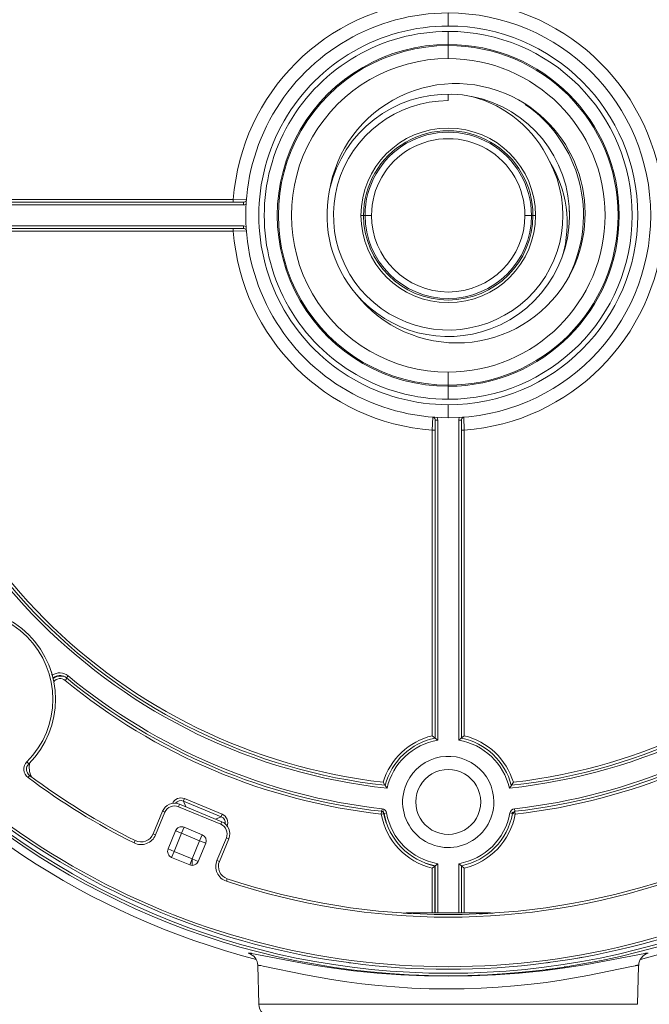
# Model space of a CAD drawing. Units: millimetres. Extents: x 12 to 408, y 12 to 285.
# Drawn here: x 61 to 100, y 106 to 168 of the extents above; entities that cross this region are included whole.
import ezdxf

# ---------------------------------------------------------------- set-up
doc = ezdxf.new("R2010")
doc.units = ezdxf.units.MM
doc.header["$MEASUREMENT"] = 0
doc.layers.add('Layer 1', color=7, linetype='Continuous', lineweight=0)

msp = doc.modelspace()

# ---------------------------------------------------------------- linework, layer by layer
at = {"layer": 'Layer 1', "color": 250, "lineweight": 0, "true_color": 0x231f20}
for p, q in [((87.692, 167.966), (87.692, 167.152)), ((87.692, 166.001), (87.692, 166.814)), ((87.692, 165.932), (87.692, 166.001)), ((87.692, 165.118), (87.692, 165.932)), ((87.692, 162.901), (87.692, 162.494)), ((55.081, 156.152), (74.916, 156.152)), ((55.211, 156.328), (74.283, 156.328)), ((74.283, 156.165), (74.283, 156.328)), ((74.283, 156.328), (75.086, 156.301)), ((74.916, 156.152), (74.916, 155.99)), ((74.916, 155.99), (54.935, 155.99)), ((80.128, 155.334), (80.137, 155.742)), ((95.248, 155.625), (95.255, 155.334)), ((82.408, 155.335), (82.245, 155.335)), ((82.5, 155.335), (82.408, 155.335)), ((82.5, 155.335), (82.906, 155.335)), ((92.477, 155.335), (92.884, 155.335)), ((92.976, 155.335), (92.884, 155.335)), ((93.138, 155.335), (92.988, 155.335)), ((54.935, 154.68), (74.916, 154.68)), ((74.916, 154.517), (55.081, 154.517)), ((55.081, 154.504), (74.283, 154.504)), ((74.283, 154.341), (55.211, 154.341)), ((74.283, 154.504), (74.465, 154.504)), ((74.283, 154.341), (74.283, 154.491)), ((74.283, 154.341), (75.086, 154.368)), ((74.916, 154.517), (74.916, 154.68)), ((87.692, 144.737), (87.692, 145.551)), ((87.692, 144.668), (87.692, 144.737)), ((87.692, 143.855), (87.692, 144.651)), ((87.692, 143.517), (87.692, 142.704)), ((86.725, 142.728), (86.698, 141.926)), ((88.659, 142.728), (88.583, 142.731)), ((88.659, 142.728), (88.685, 141.926)), ((86.874, 122.713), (86.874, 142.559)), ((86.874, 142.559), (87.037, 142.559)), ((87.037, 142.559), (87.037, 122.578)), ((88.347, 122.578), (88.347, 142.559)), ((88.51, 142.559), (88.347, 142.559)), ((88.51, 142.559), (88.51, 122.724)), ((86.698, 122.854), (86.698, 141.926)), ((86.861, 141.926), (86.698, 141.926)), ((88.523, 141.926), (88.685, 141.926)), ((88.685, 141.926), (88.685, 122.854)), ((63.57, 126.597), (63.513, 126.604)), ((63.029, 126.457), (63.137, 126.534)), ((63.886, 126.436), (63.783, 126.31)), ((63.869, 126.467), (63.973, 126.592)), ((86.861, 122.724), (86.698, 122.854)), ((86.874, 122.713), (87.037, 122.578)), ((88.347, 122.578), (88.495, 122.701)), ((88.523, 122.724), (88.685, 122.854)), ((61.521, 121.109), (61.405, 121.224)), ((61.574, 120.373), (61.477, 120.243)), ((83.744, 119.773), (83.625, 119.95)), ((91.759, 119.95), (91.64, 119.773)), ((83.878, 119.582), (83.766, 119.742)), ((91.63, 119.759), (91.506, 119.582)), ((73.527, 117.8), (71.167, 118.778)), ((71.317, 118.417), (71.167, 118.778)), ((71.229, 118.928), (71.172, 118.789)), ((71.229, 118.928), (73.589, 117.951)), ((69.863, 118.138), (69.278, 116.725)), ((70.013, 118.076), (69.428, 116.663)), ((69.863, 118.138), (70.013, 118.076)), ((70.926, 118.578), (70.864, 118.428)), ((73.494, 117.338), (70.864, 118.428)), ((73.557, 117.489), (70.926, 118.578)), ((83.531, 118.125), (83.513, 117.964)), ((83.531, 118.125), (83.624, 118.083)), ((83.542, 118.137), (83.56, 118.299)), ((83.542, 118.137), (83.599, 118.12)), ((83.612, 118.112), (83.684, 118.004)), ((83.615, 118.11), (83.643, 118.152)), ((83.643, 118.152), (83.622, 118.165)), ((83.66, 118.032), (83.673, 117.993)), ((83.684, 118.004), (83.844, 118.033)), ((91.54, 118.033), (91.687, 118.007)), ((91.68, 118.091), (91.669, 118.07)), ((91.723, 118.064), (91.68, 118.091)), ((91.7, 118.004), (91.842, 118.137)), ((91.721, 118.027), (91.711, 117.993)), ((91.711, 117.993), (91.871, 117.964)), ((91.853, 118.125), (91.796, 118.108)), ((91.842, 118.137), (91.824, 118.299)), ((91.871, 117.964), (91.854, 118.113)), ((73.166, 117.651), (73.527, 117.8)), ((73.557, 117.489), (73.494, 117.338)), ((73.589, 117.951), (73.532, 117.812)), ((83.513, 117.964), (83.66, 117.991)), ((70.212, 115.792), (70.679, 116.919)), ((71.055, 116.764), (70.588, 115.637)), ((70.679, 116.919), (71.055, 116.764)), ((71.055, 116.764), (71.211, 117.139)), ((71.055, 116.764), (72.182, 116.297)), ((71.211, 117.14), (72.338, 116.673)), ((68.162, 116.309), (68.089, 116.163)), ((69.278, 116.725), (69.428, 116.663)), ((71.715, 115.17), (72.182, 116.297)), ((72.182, 116.297), (72.338, 116.672)), ((72.182, 116.297), (72.558, 116.141)), ((73.261, 115.075), (73.847, 116.488)), ((73.412, 115.013), (73.997, 116.426)), ((73.997, 116.426), (73.847, 116.488)), ((70.588, 115.637), (70.212, 115.792)), ((70.432, 115.261), (70.588, 115.637)), ((70.588, 115.637), (71.715, 115.17)), ((72.558, 116.141), (72.091, 115.014)), ((71.56, 114.794), (70.432, 115.261)), ((71.715, 115.17), (71.56, 114.794)), ((71.715, 114.763), (71.715, 115.17)), ((72.091, 115.014), (71.715, 115.17)), ((73.412, 115.013), (73.261, 115.075)), ((86.698, 114.594), (86.847, 114.713)), ((86.698, 111.809), (86.698, 114.594)), ((86.861, 114.725), (86.874, 114.735)), ((86.861, 114.713), (86.861, 111.809)), ((87.037, 114.87), (86.874, 114.735)), ((86.874, 111.809), (86.874, 114.735)), ((87.037, 114.87), (87.037, 111.809)), ((88.347, 111.809), (88.347, 114.87)), ((88.51, 114.735), (88.347, 114.87)), ((88.51, 114.735), (88.51, 111.809)), ((88.685, 114.594), (88.537, 114.713)), ((88.685, 114.594), (88.685, 111.809)), ((73.906, 113.93), (73.855, 113.775)), ((85.057, 111.809), (90.327, 111.809)), ((75.21, 109.284), (75.211, 109.284)), ((75.211, 109.285), (75.212, 109.286)), ((75.211, 109.284), (75.211, 109.285)), ((75.211, 109.285), (75.211, 109.285)), ((75.211, 109.285), (75.211, 109.285)), ((75.212, 109.286), (75.212, 109.287)), ((75.212, 109.287), (75.213, 109.287)), ((75.212, 109.286), (75.212, 109.286)), ((75.212, 109.286), (75.212, 109.286)), ((75.213, 109.287), (75.213, 109.288)), ((75.213, 109.288), (75.214, 109.288)), ((75.213, 109.287), (75.213, 109.287)), ((75.213, 109.287), (75.213, 109.287)), ((75.214, 109.288), (75.215, 109.289)), ((75.214, 109.288), (75.214, 109.288)), ((75.214, 109.288), (75.214, 109.288)), ((75.215, 109.289), (75.215, 109.289)), ((75.215, 109.289), (75.215, 109.289)), ((75.215, 109.289), (75.215, 109.289)), ((75.215, 109.289), (75.216, 109.289)), ((75.216, 109.289), (75.216, 109.29)), ((75.216, 109.29), (75.216, 109.29)), ((75.216, 109.29), (75.217, 109.29)), ((75.217, 109.29), (75.217, 109.29)), ((75.217, 109.29), (75.217, 109.29)), ((75.217, 109.29), (75.218, 109.29)), ((75.218, 109.29), (75.219, 109.291)), ((75.218, 109.29), (75.218, 109.29)), ((75.218, 109.29), (75.218, 109.29)), ((75.219, 109.291), (75.219, 109.291)), ((75.219, 109.291), (75.219, 109.291)), ((75.219, 109.291), (75.22, 109.291)), ((75.22, 109.291), (75.22, 109.291)), ((75.22, 109.291), (75.22, 109.291)), ((75.22, 109.291), (75.221, 109.291)), ((75.221, 109.291), (75.222, 109.291)), ((75.222, 109.291), (75.223, 109.291)), ((75.223, 109.291), (75.223, 109.291)), ((75.223, 109.291), (75.224, 109.291)), ((75.224, 109.291), (75.225, 109.291)), ((75.225, 109.291), (75.226, 109.291)), ((75.226, 109.291), (75.227, 109.291)), ((75.227, 109.291), (75.228, 109.291)), ((75.228, 109.291), (75.297, 109.287)), ((75.297, 109.287), (75.33, 109.284)), ((75.33, 109.284), (75.362, 109.28)), ((75.362, 109.28), (75.394, 109.276)), ((75.394, 109.276), (75.427, 109.27)), ((75.427, 109.27), (79.031, 108.577)), ((96.347, 108.576), (99.956, 109.27)), ((99.956, 109.27), (99.989, 109.275)), ((99.989, 109.275), (100.021, 109.28)), ((100.021, 109.28), (100.054, 109.284)), ((100.054, 109.284), (100.086, 109.287)), ((100.086, 109.287), (100.155, 109.291)), ((100.155, 109.291), (100.157, 109.291)), ((100.157, 109.291), (100.158, 109.291)), ((100.158, 109.291), (100.159, 109.291)), ((100.159, 109.291), (100.16, 109.291)), ((100.16, 109.291), (100.16, 109.291)), ((100.16, 109.291), (100.161, 109.291)), ((100.161, 109.291), (100.162, 109.291)), ((100.162, 109.291), (100.163, 109.291)), ((100.163, 109.291), (100.163, 109.291)), ((100.163, 109.291), (100.164, 109.291)), ((100.164, 109.291), (100.164, 109.291)), ((100.164, 109.291), (100.164, 109.291)), ((100.164, 109.291), (100.165, 109.291)), ((100.165, 109.291), (100.165, 109.291)), ((100.165, 109.291), (100.165, 109.29)), ((100.165, 109.29), (100.166, 109.29)), ((100.166, 109.29), (100.166, 109.29)), ((100.166, 109.29), (100.166, 109.29)), ((100.166, 109.29), (100.167, 109.29)), ((100.167, 109.29), (100.167, 109.29)), ((100.167, 109.29), (100.167, 109.29)), ((100.167, 109.29), (100.168, 109.29)), ((100.168, 109.29), (100.168, 109.289)), ((100.168, 109.289), (100.168, 109.289)), ((100.168, 109.289), (100.168, 109.289)), ((100.168, 109.289), (100.169, 109.289)), ((100.169, 109.289), (100.169, 109.289)), ((100.169, 109.289), (100.169, 109.288)), ((100.169, 109.288), (100.17, 109.288)), ((100.17, 109.288), (100.17, 109.288)), ((100.17, 109.288), (100.17, 109.288)), ((100.17, 109.288), (100.171, 109.287)), ((100.171, 109.287), (100.171, 109.287)), ((100.171, 109.287), (100.171, 109.287)), ((100.171, 109.287), (100.171, 109.287)), ((100.171, 109.287), (100.172, 109.286)), ((100.172, 109.286), (100.172, 109.286)), ((100.172, 109.286), (100.172, 109.286)), ((100.172, 109.286), (100.172, 109.285)), ((100.172, 109.285), (100.173, 109.285)), ((100.173, 109.285), (100.173, 109.285)), ((100.173, 109.285), (100.173, 109.284)), ((100.173, 109.284), (100.173, 109.284)), ((75.812, 108.523), (75.811, 108.522)), ((75.811, 108.522), (75.811, 108.522)), ((75.811, 108.522), (75.811, 108.522)), ((75.811, 108.522), (75.811, 108.522)), ((75.811, 108.522), (75.811, 108.522)), ((75.811, 108.522), (75.811, 108.522)), ((75.811, 108.522), (75.811, 108.522)), ((75.811, 108.522), (75.811, 108.522)), ((75.811, 108.522), (75.811, 108.522)), ((75.811, 108.522), (75.811, 108.522)), ((75.811, 108.522), (75.811, 108.521)), ((75.811, 108.521), (75.811, 108.521)), ((75.811, 108.521), (75.811, 108.521)), ((75.811, 108.521), (75.811, 108.521)), ((75.811, 108.521), (75.811, 108.521)), ((75.811, 108.521), (75.811, 108.521)), ((75.811, 108.521), (75.811, 108.521)), ((75.811, 108.521), (75.811, 108.521)), ((75.811, 108.521), (75.811, 108.521)), ((75.811, 108.521), (75.811, 108.521)), ((75.811, 108.521), (75.811, 108.52)), ((75.811, 108.52), (75.874, 106.093)), ((75.811, 108.52), (75.811, 108.52)), ((75.811, 108.52), (75.811, 108.52)), ((75.811, 108.52), (75.811, 108.52)), ((75.811, 108.52), (75.811, 108.52)), ((75.813, 108.524), (75.812, 108.524)), ((75.812, 108.524), (75.812, 108.523)), ((75.812, 108.523), (75.812, 108.523)), ((75.812, 108.523), (75.812, 108.523)), ((75.812, 108.523), (75.812, 108.523)), ((75.812, 108.523), (75.812, 108.523)), ((75.812, 108.523), (75.812, 108.523)), ((75.812, 108.523), (75.812, 108.523)), ((75.812, 108.523), (75.812, 108.523)), ((75.812, 108.523), (75.812, 108.523)), ((75.812, 108.523), (75.812, 108.523)), ((75.812, 108.523), (75.812, 108.523)), ((75.812, 108.523), (75.812, 108.523)), ((75.814, 108.524), (75.813, 108.524)), ((75.813, 108.524), (75.813, 108.524)), ((75.813, 108.524), (75.813, 108.524)), ((75.813, 108.524), (75.813, 108.524)), ((75.813, 108.524), (75.813, 108.524)), ((75.815, 108.525), (75.814, 108.525)), ((75.814, 108.525), (75.814, 108.525)), ((75.814, 108.525), (75.814, 108.524)), ((75.814, 108.524), (75.814, 108.524)), ((75.816, 108.525), (75.815, 108.525)), ((75.815, 108.525), (75.815, 108.525)), ((75.815, 108.525), (75.815, 108.525)), ((75.815, 108.525), (75.815, 108.525)), ((75.817, 108.526), (75.816, 108.526)), ((75.816, 108.526), (75.816, 108.525)), ((75.816, 108.525), (75.816, 108.525)), ((75.818, 108.526), (75.817, 108.526)), ((75.819, 108.526), (75.818, 108.526)), ((75.818, 108.526), (75.818, 108.526)), ((75.82, 108.527), (75.819, 108.526)), ((75.821, 108.527), (75.82, 108.527)), ((75.822, 108.527), (75.821, 108.527)), ((75.824, 108.527), (75.822, 108.527)), ((75.826, 108.527), (75.824, 108.527)), ((75.828, 108.527), (75.826, 108.527)), ((75.83, 108.528), (75.828, 108.527)), ((75.833, 108.528), (75.83, 108.528)), ((75.835, 108.528), (75.833, 108.528)), ((75.841, 108.528), (75.835, 108.528)), ((75.847, 108.528), (75.841, 108.528)), ((75.853, 108.527), (75.847, 108.528)), ((75.868, 108.526), (75.853, 108.527)), ((75.885, 108.524), (75.868, 108.526)), ((75.907, 108.521), (75.885, 108.524)), ((75.933, 108.518), (75.907, 108.521)), ((75.992, 108.508), (75.933, 108.518)), ((76.146, 108.478), (75.992, 108.508)), ((78.786, 107.922), (76.146, 108.478)), ((79.031, 108.577), (80.408, 108.363)), ((80.408, 108.363), (81.79, 108.185)), ((81.79, 108.185), (83.261, 108.037)), ((92.117, 108.036), (93.588, 108.184)), ((93.588, 108.184), (94.97, 108.362)), ((94.97, 108.362), (96.347, 108.576)), ((99.116, 108.453), (96.402, 107.884)), ((99.37, 108.504), (99.116, 108.453)), ((99.382, 108.508), (99.37, 108.504)), ((99.395, 108.512), (99.382, 108.508)), ((99.407, 108.515), (99.395, 108.512)), ((99.42, 108.518), (99.407, 108.515)), ((99.432, 108.521), (99.42, 108.518)), ((99.445, 108.523), (99.432, 108.521)), ((99.458, 108.524), (99.445, 108.523)), ((99.47, 108.526), (99.458, 108.524)), ((99.483, 108.526), (99.47, 108.526)), ((99.496, 108.527), (99.483, 108.526)), ((99.509, 108.527), (99.496, 108.527)), ((99.522, 108.526), (99.509, 108.527)), ((99.509, 106.093), (99.572, 108.503)), ((99.535, 108.525), (99.522, 108.526)), ((99.547, 108.524), (99.535, 108.525)), ((99.56, 108.522), (99.547, 108.524)), ((99.573, 108.52), (99.56, 108.522)), ((80.416, 107.634), (78.786, 107.922)), ((81.356, 107.494), (80.416, 107.634)), ((83.261, 108.037), (84.735, 107.93)), ((84.735, 107.93), (86.212, 107.865)), ((86.212, 107.865), (87.69, 107.843)), ((87.69, 107.843), (89.167, 107.865)), ((89.167, 107.865), (90.643, 107.93)), ((90.643, 107.93), (92.117, 108.036)), ((94.743, 107.599), (93.8, 107.463)), ((96.402, 107.884), (94.743, 107.599)), ((82.299, 107.372), (81.356, 107.494)), ((83.326, 107.262), (82.299, 107.372)), ((84.355, 107.174), (83.326, 107.262)), ((85.429, 107.108), (84.355, 107.174)), ((86.504, 107.067), (85.429, 107.108)), ((87.59, 107.051), (86.504, 107.067)), ((88.676, 107.062), (87.59, 107.051)), ((89.745, 107.098), (88.676, 107.062)), ((90.813, 107.159), (89.745, 107.098)), ((91.835, 107.241), (90.813, 107.159)), ((92.856, 107.345), (91.835, 107.241)), ((93.8, 107.463), (92.856, 107.345)), ((99.498, 106.093), (75.874, 106.093))]:
    msp.add_line(p, q, dxfattribs=at)
for points, knots in [([(135.649, 155.335), (135.649, 172.468), (126.509, 188.3), (111.671, 196.867), (96.832, 205.434), (78.551, 205.434), (63.713, 196.867), (48.875, 188.3), (39.734, 172.468), (39.734, 155.335)], [0, 0, 0, 0, 1, 1, 1, 2, 2, 2, 3, 3, 3, 3]), ([(134.748, 155.335), (134.748, 172.146), (125.78, 187.681), (111.22, 196.087), (96.661, 204.493), (78.723, 204.493), (64.164, 196.087), (49.604, 187.681), (40.635, 172.146), (40.635, 155.335)], [0, 0, 0, 0, 1, 1, 1, 2, 2, 2, 3, 3, 3, 3]), ([(134.586, 155.335), (134.586, 172.088), (125.648, 187.569), (111.139, 195.946), (96.63, 204.323), (78.754, 204.323), (64.245, 195.946), (49.736, 187.569), (40.798, 172.088), (40.798, 155.335)], [0, 0, 0, 0, 1, 1, 1, 2, 2, 2, 3, 3, 3, 3]), ([(86.922, 202.632), (60.951, 202.209), (40.178, 180.923), (40.39, 154.95), (40.601, 128.976), (61.717, 108.031), (87.692, 108.031), (113.666, 108.031), (134.782, 128.975), (134.994, 154.949), (135.205, 180.923), (114.433, 202.209), (88.462, 202.632)], [0, 0, 0, 0, 1, 1, 1, 2, 2, 2, 3, 3, 3, 4, 4, 4, 4]), ([(87.692, 167.966), (83.179, 167.966), (79.009, 165.558), (76.753, 161.65), (74.497, 157.742), (74.497, 152.927), (76.753, 149.019), (79.009, 145.111), (83.179, 142.704), (87.692, 142.704)], [0, 0, 0, 0, 1, 1, 1, 2, 2, 2, 3, 3, 3, 3]), ([(87.692, 142.704), (94.668, 142.704), (100.323, 148.359), (100.323, 155.334), (100.323, 162.31), (94.668, 167.966), (87.692, 167.966)], [0, 0, 0, 0, 1, 1, 1, 2, 2, 2, 2]), ([(87.692, 167.152), (83.47, 167.152), (79.568, 164.9), (77.457, 161.243), (75.346, 157.587), (75.346, 153.082), (77.457, 149.426), (79.568, 145.769), (83.47, 143.517), (87.692, 143.517)], [0, 0, 0, 0, 1, 1, 1, 2, 2, 2, 3, 3, 3, 3]), ([(87.692, 166.814), (83.591, 166.814), (79.801, 164.626), (77.75, 161.074), (75.7, 157.523), (75.7, 153.147), (77.75, 149.595), (79.801, 146.043), (83.591, 143.855), (87.692, 143.855)], [0, 0, 0, 0, 1, 1, 1, 2, 2, 2, 3, 3, 3, 3]), ([(87.692, 143.517), (94.219, 143.517), (99.51, 148.808), (99.51, 155.334), (99.51, 161.861), (94.219, 167.152), (87.692, 167.152)], [0, 0, 0, 0, 1, 1, 1, 2, 2, 2, 2]), ([(87.692, 143.855), (94.032, 143.855), (99.171, 148.994), (99.171, 155.334), (99.172, 161.675), (94.032, 166.814), (87.692, 166.814)], [0, 0, 0, 0, 1, 1, 1, 2, 2, 2, 2]), ([(87.692, 166.001), (83.881, 166.001), (80.36, 163.968), (78.454, 160.668), (76.549, 157.368), (76.549, 153.302), (78.454, 150.001), (80.36, 146.701), (83.881, 144.668), (87.692, 144.668)], [0, 0, 0, 0, 1, 1, 1, 2, 2, 2, 3, 3, 3, 3]), ([(87.692, 165.932), (83.906, 165.932), (80.407, 163.912), (78.515, 160.633), (76.621, 157.354), (76.621, 153.315), (78.515, 150.036), (80.407, 146.757), (83.906, 144.737), (87.692, 144.737)], [0, 0, 0, 0, 1, 1, 1, 2, 2, 2, 3, 3, 3, 3]), ([(87.692, 144.668), (93.583, 144.668), (98.358, 149.444), (98.358, 155.334), (98.358, 161.225), (93.583, 166.001), (87.692, 166.001)], [0, 0, 0, 0, 1, 1, 1, 2, 2, 2, 2]), ([(87.692, 144.737), (93.544, 144.737), (98.289, 149.482), (98.289, 155.334), (98.289, 161.187), (93.545, 165.932), (87.692, 165.932)], [0, 0, 0, 0, 1, 1, 1, 2, 2, 2, 2]), ([(87.692, 165.118), (84.196, 165.118), (80.966, 163.254), (79.219, 160.226), (77.471, 157.199), (77.471, 153.47), (79.219, 150.443), (80.966, 147.415), (84.196, 145.551), (87.692, 145.551)], [0, 0, 0, 0, 1, 1, 1, 2, 2, 2, 3, 3, 3, 3]), ([(87.692, 145.551), (93.095, 145.551), (97.476, 149.931), (97.476, 155.334), (97.476, 160.738), (93.095, 165.118), (87.692, 165.118)], [0, 0, 0, 0, 1, 1, 1, 2, 2, 2, 2]), ([(92.076, 162.538), (89.795, 163.818), (87.032, 163.901), (84.678, 162.759), (82.324, 161.618), (80.678, 159.396), (80.271, 156.812)], [0, 0, 0, 0, 1, 1, 1, 2, 2, 2, 2]), ([(90.325, 148.243), (93.718, 149.503), (95.742, 152.99), (95.156, 156.561), (94.57, 160.132), (91.536, 162.788), (87.919, 162.897), (84.302, 163.006), (81.114, 160.537), (80.313, 157.008)], [0, 0, 0, 0, 1, 1, 1, 2, 2, 2, 3, 3, 3, 3]), ([(87.692, 162.494), (84.473, 162.494), (81.65, 160.346), (80.792, 157.244), (79.933, 154.143), (81.25, 150.849), (84.011, 149.194), (86.771, 147.539), (90.296, 147.93), (92.628, 150.149), (94.959, 152.368), (95.523, 155.869), (94.006, 158.708)], [0, 0, 0, 0, 1, 1, 1, 2, 2, 2, 3, 3, 3, 4, 4, 4, 4]), ([(95.042, 151.202), (96.192, 153.089), (96.526, 155.362), (95.967, 157.5), (95.408, 159.637), (94.003, 161.456), (92.077, 162.538)], [0, 0, 0, 0, 1, 1, 1, 2, 2, 2, 2]), ([(93.138, 155.335), (93.138, 158.343), (90.7, 160.781), (87.692, 160.781), (84.684, 160.781), (82.245, 158.343), (82.245, 155.335)], [0, 0, 0, 0, 1, 1, 1, 2, 2, 2, 2]), ([(92.976, 155.335), (92.976, 157.222), (91.969, 158.967), (90.334, 159.911), (88.699, 160.855), (86.685, 160.855), (85.05, 159.911), (83.415, 158.967), (82.408, 157.222), (82.408, 155.335)], [0, 0, 0, 0, 1, 1, 1, 2, 2, 2, 3, 3, 3, 3]), ([(92.884, 155.335), (92.884, 157.19), (91.894, 158.904), (90.288, 159.831), (88.681, 160.758), (86.702, 160.758), (85.096, 159.831), (83.489, 158.904), (82.5, 157.19), (82.5, 155.335)], [0, 0, 0, 0, 1, 1, 1, 2, 2, 2, 3, 3, 3, 3]), ([(92.477, 155.335), (92.477, 157.044), (91.565, 158.624), (90.085, 159.479), (88.604, 160.334), (86.78, 160.334), (85.299, 159.479), (83.819, 158.624), (82.906, 157.044), (82.906, 155.335)], [0, 0, 0, 0, 1, 1, 1, 2, 2, 2, 3, 3, 3, 3]), ([(40.226, 155.335), (40.226, 129.12), (61.477, 107.868), (87.692, 107.868), (113.907, 107.868), (135.158, 129.119), (135.158, 155.334)], [0, 0, 0, 0, 1, 1, 1, 2, 2, 2, 2]), ([(40.635, 155.335), (40.635, 138.523), (49.604, 122.988), (64.164, 114.582), (78.723, 106.176), (96.661, 106.176), (111.22, 114.582), (125.78, 122.988), (134.748, 138.523), (134.748, 155.335)], [0, 0, 0, 0, 1, 1, 1, 2, 2, 2, 3, 3, 3, 3]), ([(40.798, 155.335), (40.798, 138.581), (49.736, 123.1), (64.245, 114.723), (78.754, 106.346), (96.63, 106.346), (111.139, 114.723), (125.648, 123.1), (134.586, 138.581), (134.586, 155.335)], [0, 0, 0, 0, 1, 1, 1, 2, 2, 2, 3, 3, 3, 3]), ([(82.245, 155.335), (82.245, 152.326), (84.684, 149.888), (87.692, 149.888), (90.7, 149.888), (93.138, 152.326), (93.138, 155.334)], [0, 0, 0, 0, 1, 1, 1, 2, 2, 2, 2]), ([(82.408, 155.335), (82.408, 152.416), (84.774, 150.051), (87.692, 150.051), (90.61, 150.051), (92.976, 152.416), (92.976, 155.334)], [0, 0, 0, 0, 1, 1, 1, 2, 2, 2, 2]), ([(82.5, 155.335), (82.5, 152.467), (84.824, 150.143), (87.692, 150.143), (90.559, 150.143), (92.884, 152.467), (92.884, 155.334)], [0, 0, 0, 0, 1, 1, 1, 2, 2, 2, 2]), ([(82.906, 155.335), (82.906, 152.692), (85.049, 150.549), (87.692, 150.549), (90.335, 150.549), (92.477, 152.692), (92.477, 155.334)], [0, 0, 0, 0, 1, 1, 1, 2, 2, 2, 2]), ([(81.946, 150.412), (83.566, 148.359), (86.089, 147.228), (88.7, 147.385), (91.312, 147.543), (93.68, 148.968), (95.042, 151.202)], [0, 0, 0, 0, 1, 1, 1, 2, 2, 2, 2]), ([(61.521, 121.109), (63.741, 123.334), (63.739, 126.937), (61.517, 129.159), (59.294, 131.382), (55.691, 131.384), (53.467, 129.163)], [0, 0, 0, 0, 1, 1, 1, 2, 2, 2, 2]), ([(61.405, 121.224), (63.562, 123.385), (63.561, 126.885), (61.402, 129.044), (59.243, 131.203), (55.743, 131.205), (53.582, 129.048)], [0, 0, 0, 0, 1, 1, 1, 2, 2, 2, 2]), ([(63.783, 126.31), (63.679, 126.396), (63.545, 126.435), (63.412, 126.418), (63.279, 126.402), (63.159, 126.331), (63.079, 126.223)], [0, 0, 0, 0, 1, 1, 1, 2, 2, 2, 2]), ([(90.539, 118.724), (90.539, 119.623), (90.115, 120.47), (89.394, 121.007), (88.673, 121.545), (87.74, 121.71), (86.878, 121.453)], [0, 0, 0, 0, 1, 1, 1, 2, 2, 2, 2]), ([(61.405, 121.224), (61.272, 121.091), (61.203, 120.906), (61.217, 120.718), (61.231, 120.529), (61.325, 120.356), (61.477, 120.243)], [0, 0, 0, 0, 1, 1, 1, 2, 2, 2, 2]), ([(61.521, 121.109), (61.421, 121.009), (61.369, 120.87), (61.379, 120.729), (61.39, 120.588), (61.461, 120.458), (61.574, 120.373)], [0, 0, 0, 0, 1, 1, 1, 2, 2, 2, 2]), ([(89.719, 118.724), (89.719, 119.448), (89.333, 120.118), (88.706, 120.48), (88.078, 120.842), (87.305, 120.842), (86.678, 120.48), (86.051, 120.118), (85.664, 119.448), (85.664, 118.724)], [0, 0, 0, 0, 1, 1, 1, 2, 2, 2, 3, 3, 3, 3]), ([(84.995, 119.639), (84.633, 118.57), (84.936, 117.388), (85.768, 116.625), (86.601, 115.862), (87.805, 115.663), (88.839, 116.118), (89.872, 116.573), (90.539, 117.595), (90.539, 118.724)], [0, 0, 0, 0, 1, 1, 1, 2, 2, 2, 3, 3, 3, 3]), ([(70.926, 118.578), (70.727, 118.661), (70.503, 118.661), (70.303, 118.578), (70.104, 118.496), (69.946, 118.338), (69.863, 118.138)], [0, 0, 0, 0, 1, 1, 1, 2, 2, 2, 2]), ([(71.229, 118.928), (71.09, 118.986), (70.933, 118.986), (70.794, 118.928), (70.654, 118.87), (70.543, 118.759), (70.485, 118.62)], [0, 0, 0, 0, 1, 1, 1, 2, 2, 2, 2]), ([(85.664, 118.724), (85.664, 118), (86.051, 117.33), (86.678, 116.968), (87.305, 116.606), (88.078, 116.606), (88.706, 116.968), (89.333, 117.33), (89.719, 118), (89.719, 118.724)], [0, 0, 0, 0, 1, 1, 1, 2, 2, 2, 3, 3, 3, 3]), ([(70.864, 118.428), (70.704, 118.494), (70.525, 118.494), (70.365, 118.428), (70.206, 118.362), (70.079, 118.235), (70.013, 118.076)], [0, 0, 0, 0, 1, 1, 1, 2, 2, 2, 2]), ([(73.897, 117.207), (73.955, 117.346), (73.955, 117.503), (73.898, 117.642), (73.84, 117.782), (73.729, 117.893), (73.589, 117.951)], [0, 0, 0, 0, 1, 1, 1, 2, 2, 2, 2]), ([(71.211, 117.14), (71.111, 117.181), (70.999, 117.181), (70.899, 117.14), (70.8, 117.098), (70.72, 117.019), (70.679, 116.919)], [0, 0, 0, 0, 1, 1, 1, 2, 2, 2, 2]), ([(68.089, 116.163), (68.331, 116.042), (68.613, 116.027), (68.867, 116.122), (69.121, 116.216), (69.324, 116.412), (69.428, 116.663)], [0, 0, 0, 0, 1, 1, 1, 2, 2, 2, 2]), ([(68.162, 116.309), (68.364, 116.208), (68.599, 116.195), (68.81, 116.274), (69.022, 116.353), (69.191, 116.516), (69.278, 116.725)], [0, 0, 0, 0, 1, 1, 1, 2, 2, 2, 2]), ([(70.212, 115.792), (70.171, 115.692), (70.171, 115.58), (70.212, 115.481), (70.253, 115.381), (70.333, 115.302), (70.432, 115.261)], [0, 0, 0, 0, 1, 1, 1, 2, 2, 2, 2]), ([(71.56, 114.794), (71.659, 114.752), (71.771, 114.752), (71.871, 114.794), (71.971, 114.835), (72.05, 114.914), (72.091, 115.014)], [0, 0, 0, 0, 1, 1, 1, 2, 2, 2, 2]), ([(73.261, 115.075), (73.158, 114.825), (73.163, 114.542), (73.275, 114.296), (73.388, 114.049), (73.598, 113.861), (73.855, 113.775)], [0, 0, 0, 0, 1, 1, 1, 2, 2, 2, 2]), ([(73.412, 115.013), (73.325, 114.804), (73.329, 114.569), (73.423, 114.364), (73.517, 114.158), (73.692, 114.001), (73.906, 113.93)], [0, 0, 0, 0, 1, 1, 1, 2, 2, 2, 2])]:
    msp.add_open_spline(points, degree=3, knots=knots, dxfattribs=at)
for points in [[(86.919, 202.794), (61.009, 202.373), (40.226, 181.248), (40.226, 155.335)], [(135.158, 155.335), (135.158, 181.248), (114.375, 202.372), (88.465, 202.794)], [(123.444, 159.149), (121.648, 175.988), (108.345, 189.291), (91.506, 191.087)], [(123.266, 159.284), (121.419, 175.925), (108.282, 189.061), (91.641, 190.909)], [(123.076, 159.401), (121.185, 175.851), (108.208, 188.828), (91.759, 190.719)], [(86.698, 168.743), (80.056, 168.251), (74.775, 162.97), (74.283, 156.328)], [(101.101, 156.328), (100.608, 162.97), (95.327, 168.251), (88.685, 168.743)], [(94.006, 158.708), (93.082, 160.714), (91.305, 162.197), (89.166, 162.748)], [(95.252, 151.601), (97.104, 155.346), (95.932, 159.883), (92.499, 162.263)], [(94.826, 152.814), (95.396, 154.806), (95.099, 156.947), (94.006, 158.708)], [(80.418, 157.416), (80.396, 157.339), (80.375, 157.262), (80.355, 157.184)], [(80.271, 156.811), (79.818, 154.534), (80.436, 152.175), (81.946, 150.412)], [(74.916, 156.152), (74.982, 156.151), (75.042, 156.187), (75.071, 156.246)], [(74.916, 155.99), (74.973, 155.99), (75.03, 156.004), (75.08, 156.032)], [(39.734, 155.335), (39.734, 133.465), (54.53, 114.365), (75.706, 108.899)], [(99.678, 108.899), (120.854, 114.365), (135.649, 133.465), (135.649, 155.334)], [(74.283, 154.341), (74.775, 147.699), (80.056, 142.418), (86.698, 141.926)], [(75.08, 154.638), (75.03, 154.665), (74.973, 154.68), (74.916, 154.68)], [(75.071, 154.423), (75.042, 154.482), (74.982, 154.519), (74.916, 154.517)], [(88.685, 141.926), (95.327, 142.418), (100.608, 147.699), (101.101, 154.341)], [(51.939, 151.521), (53.736, 134.681), (67.039, 121.378), (83.878, 119.582)], [(52.118, 151.385), (53.965, 134.744), (67.102, 121.608), (83.742, 119.76)], [(52.308, 151.268), (54.198, 134.818), (67.176, 121.841), (83.625, 119.95)], [(91.506, 119.582), (108.345, 121.378), (121.648, 134.681), (123.444, 151.521)], [(91.641, 119.76), (108.231, 121.602), (121.345, 134.666), (123.25, 151.248)], [(91.759, 119.95), (108.208, 121.841), (121.185, 134.818), (123.076, 151.268)], [(81.946, 150.412), (84.008, 148.004), (87.353, 147.138), (90.326, 148.242)], [(86.874, 142.559), (86.876, 142.625), (86.839, 142.685), (86.78, 142.714)], [(87.037, 142.559), (87.037, 142.616), (87.022, 142.672), (86.995, 142.722)], [(88.389, 142.722), (88.361, 142.672), (88.347, 142.616), (88.347, 142.559)], [(88.6, 142.712), (88.543, 142.683), (88.508, 142.623), (88.51, 142.559)], [(62.987, 126.619), (62.965, 126.7), (62.942, 126.781), (62.916, 126.862)], [(63.973, 126.592), (63.69, 126.826), (63.286, 126.841), (62.986, 126.63)], [(63.696, 126.545), (63.47, 126.627), (63.217, 126.578), (63.038, 126.418)], [(63.869, 126.467), (63.662, 126.638), (63.372, 126.665), (63.137, 126.534)], [(63.783, 126.31), (69.411, 121.674), (76.266, 118.774), (83.513, 117.964)], [(63.869, 126.467), (69.478, 121.838), (76.314, 118.943), (83.542, 118.137)], [(63.973, 126.592), (69.558, 121.984), (76.364, 119.102), (83.56, 118.299)], [(91.824, 118.299), (99.02, 119.102), (105.826, 121.984), (111.411, 126.592)], [(91.842, 118.137), (99.069, 118.943), (105.905, 121.838), (111.514, 126.467)], [(91.871, 117.964), (99.118, 118.774), (105.973, 121.674), (111.601, 126.31)], [(86.698, 122.854), (85.231, 122.501), (84.061, 121.396), (83.625, 119.95)], [(86.874, 122.713), (85.361, 122.403), (84.153, 121.263), (83.756, 119.77)], [(87.037, 122.578), (85.474, 122.312), (84.226, 121.129), (83.878, 119.582)], [(91.506, 119.582), (91.158, 121.129), (89.91, 122.312), (88.347, 122.578)], [(91.627, 119.77), (91.231, 121.259), (90.029, 122.398), (88.52, 122.711)], [(91.759, 119.95), (91.323, 121.396), (90.153, 122.501), (88.685, 122.854)], [(61.586, 121.176), (61.514, 120.879), (61.549, 120.565), (61.685, 120.291)], [(86.878, 121.453), (85.994, 121.189), (85.292, 120.513), (84.995, 119.639)], [(61.477, 120.243), (63.556, 118.69), (65.768, 117.325), (68.089, 116.163)], [(61.574, 120.373), (63.645, 118.826), (65.85, 117.466), (68.162, 116.309)], [(71.167, 118.778), (70.992, 118.85), (70.79, 118.792), (70.68, 118.638)], [(83.844, 118.033), (83.819, 118.175), (83.703, 118.283), (83.56, 118.299)], [(83.673, 117.993), (83.708, 117.802), (83.756, 117.613), (83.817, 117.429)], [(83.684, 118.004), (83.978, 116.365), (85.242, 115.07), (86.874, 114.735)], [(83.844, 118.033), (84.135, 116.411), (85.412, 115.146), (87.037, 114.87)], [(88.347, 114.87), (89.971, 115.146), (91.248, 116.411), (91.54, 118.033)], [(88.51, 114.735), (90.138, 115.069), (91.4, 116.359), (91.698, 117.995)], [(91.824, 118.299), (91.681, 118.283), (91.565, 118.175), (91.54, 118.033)], [(91.854, 118.113), (91.822, 118.109), (91.792, 118.095), (91.769, 118.074)], [(73.772, 117.357), (73.804, 117.544), (73.702, 117.728), (73.527, 117.8)], [(73.997, 116.426), (74.169, 116.841), (73.972, 117.317), (73.557, 117.489)], [(83.513, 117.964), (83.814, 116.309), (85.063, 114.988), (86.698, 114.594)], [(88.685, 114.594), (90.321, 114.988), (91.57, 116.309), (91.871, 117.964)], [(73.847, 116.488), (73.984, 116.82), (73.826, 117.201), (73.494, 117.338)], [(72.558, 116.141), (72.644, 116.349), (72.546, 116.587), (72.338, 116.673)], [(86.301, 114.883), (86.48, 114.818), (86.663, 114.766), (86.85, 114.727)], [(73.855, 113.775), (82.837, 110.785), (92.547, 110.785), (101.529, 113.775)], [(73.906, 113.93), (82.855, 110.95), (92.528, 110.95), (101.477, 113.93)], [(84.888, 111.785), (85.061, 111.774), (85.235, 111.764), (85.409, 111.755)], [(89.613, 111.737), (89.907, 111.75), (90.202, 111.766), (90.496, 111.785)], [(75.811, 108.52), (75.802, 108.872), (75.567, 109.179), (75.229, 109.279)], [(95.644, 108.955), (95.789, 108.98), (95.933, 109.005), (96.077, 109.031)], [(100.173, 109.284), (99.826, 109.19), (99.582, 108.879), (99.573, 108.52)], [(81.444, 108.695), (81.493, 108.688), (81.542, 108.682), (81.59, 108.675)], [(93.792, 108.262), (93.855, 108.27), (93.918, 108.278), (93.98, 108.287)], [(93.832, 108.68), (93.913, 108.691), (93.995, 108.702), (94.077, 108.713)], [(94.929, 108.423), (94.958, 108.428), (94.986, 108.432), (95.015, 108.437)], [(90.879, 107.975), (91.179, 107.996), (91.48, 108.019), (91.78, 108.045)], [(91.957, 108.06), (92.203, 108.083), (92.45, 108.107), (92.696, 108.133)], [(75.876, 106.093), (75.882, 105.881), (75.97, 105.68), (76.121, 105.532)]]:
    msp.add_open_spline(points, degree=3, dxfattribs=at)

doc.saveas('drawing.dxf')
